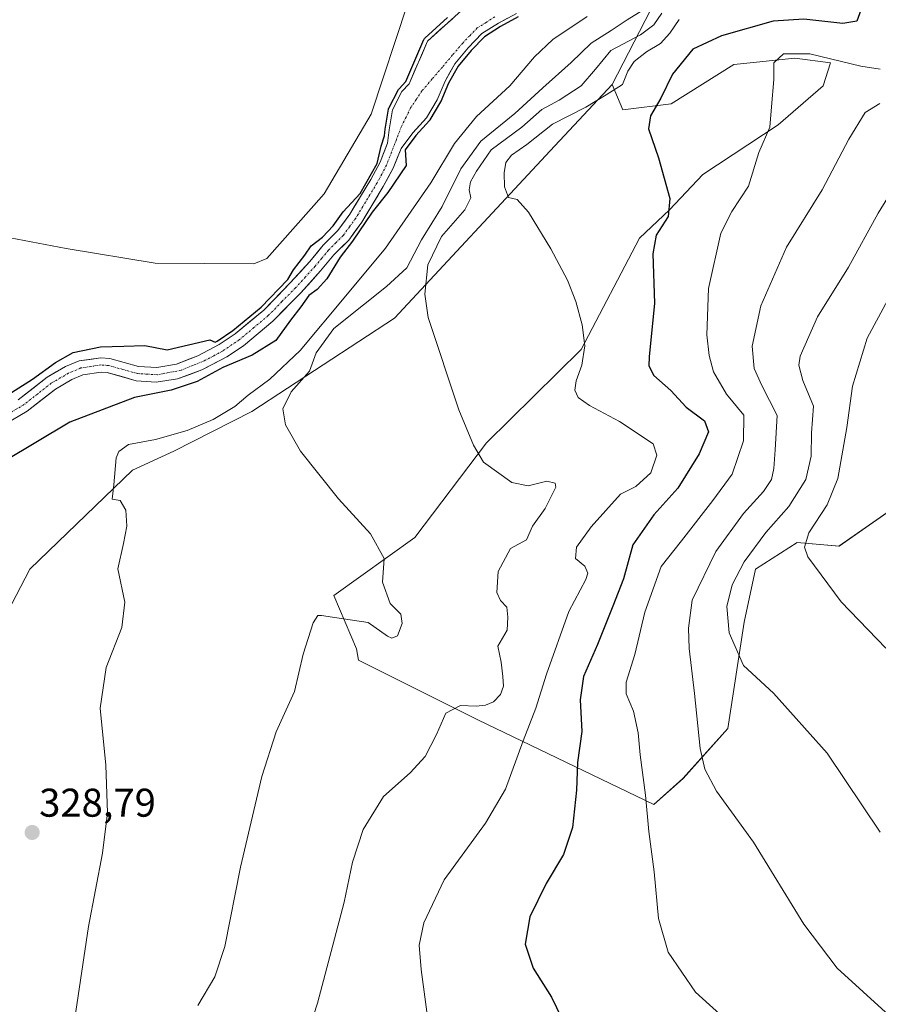
# Model space of a CAD drawing. Units: metres. Extents: x 611451 to 614918, y 4692309 to 4694678.
# Drawn here: x 612540 to 612755, y 4694206 to 4694452 of the extents above; entities that cross this region are included whole.
import ezdxf
from ezdxf.enums import TextEntityAlignment as Align

# ---------------------------------------------------------------- set-up
doc = ezdxf.new("R2010")
doc.units = ezdxf.units.M
doc.header["$MEASUREMENT"] = 0
doc.linetypes.add('TRAZO_Y_PUNTO', pattern=[1, 0.5, -0.25, 0, -0.25])
for name, color, linetype, lineweight in [('Arbolado forestal CxS', 92, 'Continuous', 0), ('Carátula', 7, 'Continuous', 5), ('Corriente natural Cxs', 5, 'Continuous', 13), ('Corriente natural eje', 5, 'TRAZO_Y_PUNTO', 0), ('Corriente natural superficial', 5, 'Continuous', 13), ('Cultivos herbáceos CxS', 92, 'Continuous', 0), ('Curva de nivel maestra', 36, 'Continuous', 30), ('Curva de nivel normal', 36, 'Continuous', 0), ('Matorral CxS', 135, 'Continuous', 0), ('Punto de cota en terreno', 7, 'Continuous', 0), ('Rótulo de punto de cota en terreno', 19, 'Continuous', 0), ('Suelo desnudo CxS', 43, 'Continuous', 0)]:
    doc.layers.add(name, color=color, linetype=linetype, lineweight=lineweight)
doc.styles.add('Arial', font='txt', dxfattribs={"height": 0.2})

# ---------------------------------------------------------------- blocks, each defined once
blk = doc.blocks.new('*U154')
at = {"layer": 'Matorral CxS', "color": 135, "linetype": 'Continuous', "lineweight": 0}
blk.add_polyline3d([(612762.0813, 4694332.5385, 376.1621), (612745.1509, 4694320.6849, 371.7733), (612734.7121, 4694321.6341, 370.1502), (612724.2731, 4694314.9885, 367.7886), (612721.4257, 4694301.6979, 366.4809), (612717.3923, 4694275.1751, 362.4383), (612706.1831, 4694262.7029, 358.9843), (612698.8653, 4694256.1985, 356.3078), (612654.9591, 4694277.3391, 342.3699), (612625.1471, 4694292.2091, 337.1175), (612624.6301, 4694295.0543, 336.7191), (612618.9373, 4694308.3453, 334.3569), (612639.1563, 4694322.9027, 336.0469), (612657.0587, 4694346.5101, 340.68), (612680.7181, 4694369.7973, 345.7726), (612695.3093, 4694397.6675, 349.6404), (612702.8265, 4694404.7463, 351.1383), (612711.1227, 4694413.5601, 352.403), (612729.9559, 4694425.9717, 356.4277), (612741.2153, 4694435.7053, 357.8259), (612743.0191, 4694441.4561, 356.3667), (612734.1071, 4694442.5655, 356.1026), (612720.5827, 4694441.1913, 354.1383), (612718.8921, 4694441.0195, 353.8889), (612703.1881, 4694431.2061, 351.3899), (612691.1469, 4694429.7171, 349.0148), (612688.4951, 4694436.0223, 345.9607), (612706.2975, 4694470.6515, 333.8992)], dxfattribs=at)
blk = doc.blocks.new('*U162')
at = {"layer": 'Curva de nivel normal', "color": 36, "linetype": 'Continuous', "lineweight": 0}
blk.add_polyline3d([(612755.41, 4694249.24, 365), (612742.16, 4694268.99, 365), (612728.78, 4694283.98, 365), (612721.3, 4694290.93, 365), (612717.68, 4694299.07, 365), (612717.16, 4694305.6, 365), (612718.46, 4694311.05, 365), (612721.43, 4694316.76, 365), (612726.87, 4694324.08, 365), (612732.65, 4694330.62, 365), (612736.9, 4694337.4, 365), (612738.16, 4694343.21, 365), (612738.29, 4694348.98, 365), (612738.74, 4694355.66, 365), (612736.09, 4694362.11, 365), (612735.13, 4694365.91, 365), (612735.42, 4694368.19, 365), (612739.8, 4694377.96, 365), (612747.55, 4694390.37, 365), (612754.91, 4694403.85, 365), (612759.12, 4694410.63, 365)], dxfattribs=at)
blk = doc.blocks.new('*U163')
at = {"layer": 'Curva de nivel normal', "color": 36, "linetype": 'Continuous', "lineweight": 0}
blk.add_polyline3d([(612682.21, 4694453, 330), (612673.64, 4694447.28, 330), (612669.06, 4694442.89, 330), (612662.94, 4694435.7, 330), (612654.64, 4694428.03, 330), (612649.1, 4694421.32, 330), (612643.23, 4694411.43, 330), (612631.88, 4694395.12, 330), (612621.96, 4694383.22, 330), (612610.55, 4694369.59, 330), (612602.96, 4694362.39, 330), (612597.55, 4694358.39, 330), (612594.21, 4694355.6, 330), (612588.86, 4694352.38, 330), (612582.35, 4694349.59, 330), (612574.41, 4694347.37, 330), (612567.65, 4694346.13, 330), (612565.23, 4694344.34, 330), (612564.63, 4694342.74, 330), (612564.04, 4694335.99, 330), (612563.62, 4694332.44, 330), (612565.61, 4694332.1, 330), (612566.97, 4694329.71, 330), (612567.22, 4694325.74, 330), (612566.46, 4694321.37, 330), (612565.02, 4694315.03, 330), (612566.79, 4694306.7, 330), (612565.99, 4694300.37, 330), (612562.11, 4694290.37, 330), (612560.56, 4694280.28, 330), (612561.98, 4694265.97, 330), (612562.41, 4694254.09, 330), (612561.17, 4694243.99, 330), (612557.65, 4694225.7, 330), (612553.71, 4694198.93, 330)], dxfattribs=at)
blk = doc.blocks.new('*U164')
at = {"layer": 'Curva de nivel normal', "color": 36, "linetype": 'Continuous', "lineweight": 0}
blk.add_polyline3d([(612755.46, 4694439.88, 355), (612750.59, 4694440.61, 355), (612737.85, 4694443.72, 355), (612731.28, 4694443.66, 355), (612728.91, 4694441.45, 355), (612728.84, 4694437.23, 355), (612728.32, 4694430.42, 355), (612727.85, 4694425.35, 355), (612725.16, 4694419.04, 355), (612722.56, 4694410.59, 355), (612718.36, 4694404.3, 355), (612715.67, 4694398.85, 355), (612712.59, 4694385.06, 355), (612712.14, 4694373.48, 355), (612712.71, 4694368.36, 355), (612713.83, 4694364.26, 355), (612717.06, 4694358.64, 355), (612721.34, 4694353.4, 355), (612721.31, 4694347.03, 355), (612718.47, 4694338.7, 355), (612713.63, 4694332.13, 355), (612705.83, 4694322.04, 355), (612700.77, 4694315.62, 355), (612696.68, 4694304.23, 355), (612694.16, 4694293.65, 355), (612691.97, 4694286.71, 355), (612691.95, 4694283.81, 355), (612693.81, 4694279.48, 355), (612694.99, 4694274.09, 355), (612695.5, 4694268.61, 355), (612696.8, 4694258.53, 355), (612697.62, 4694249.44, 355), (612698.98, 4694239.39, 355), (612700.05, 4694227.7, 355), (612702.48, 4694219.3, 355), (612709.34, 4694209.34, 355), (612725, 4694195.17, 355)], dxfattribs=at)
blk = doc.blocks.new('*U166')
at = {"layer": 'Curva de nivel normal', "color": 36, "linetype": 'Continuous', "lineweight": 0}
blk.add_polyline3d([(612757.32, 4694382.22, 370), (612752.18, 4694372.7, 370), (612748.52, 4694360.7, 370), (612747.14, 4694350.34, 370), (612744.89, 4694337.63, 370), (612742.18, 4694331.02, 370), (612737.63, 4694324.06, 370), (612736.51, 4694320.42, 370), (612737.35, 4694318.06, 370), (612745.73, 4694306.77, 370), (612756.82, 4694295.2, 370)], dxfattribs=at)
blk = doc.blocks.new('*U168')
at = {"layer": 'Curva de nivel normal', "color": 36, "linetype": 'Continuous', "lineweight": 0}
blk.add_polyline3d([(612642.8, 4694200.04, 345), (612640.8, 4694214.96, 345), (612640.25, 4694221.07, 345), (612641.41, 4694226.65, 345), (612646.52, 4694237.36, 345), (612656.87, 4694251.54, 345), (612661.84, 4694260.05, 345), (612666.28, 4694272.12, 345), (612669.42, 4694280.21, 345), (612672.11, 4694288.73, 345), (612677.65, 4694304.37, 345), (612681.93, 4694312.37, 345), (612682.42, 4694313.97, 345), (612681.68, 4694315.67, 345), (612679.3, 4694317.59, 345), (612679.61, 4694320.42, 345), (612683.24, 4694325.51, 345), (612690.59, 4694333.7, 345), (612694.41, 4694335.62, 345), (612698.18, 4694339.06, 345), (612699.65, 4694343.43, 345), (612698.7, 4694346.25, 345), (612690.33, 4694351.82, 345), (612682.82, 4694355.81, 345), (612680, 4694357.81, 345), (612679.2, 4694359.7, 345), (612679.46, 4694362.03, 345), (612680.92, 4694365.88, 345), (612681.69, 4694370.75, 345), (612681.03, 4694375.95, 345), (612679.38, 4694381.81, 345), (612677.32, 4694387.14, 345), (612673.16, 4694395, 345), (612667.56, 4694404.16, 345), (612664.8, 4694407.31, 345), (612662.63, 4694407.79, 345), (612661.6, 4694410.42, 345), (612661.48, 4694413.97, 345), (612661.96, 4694416.53, 345), (612663.38, 4694418.33, 345), (612667.21, 4694421.03, 345), (612673.55, 4694426.08, 345), (612681.88, 4694430.38, 345), (612687.03, 4694433.45, 345), (612691.04, 4694436.02, 345), (612692.38, 4694439.37, 345), (612694.02, 4694441.8, 345), (612697.03, 4694444.16, 345), (612700.55, 4694446.25, 345), (612702.88, 4694448.86, 345), (612705.21, 4694452.23, 345)], dxfattribs=at)
blk = doc.blocks.new('*U176')
at = {"layer": 'Curva de nivel maestra', "color": 36, "linetype": 'Continuous', "lineweight": 30}
blk.add_polyline3d([(612751.29, 4694456.39, 350), (612749.64, 4694451.82, 350), (612746.08, 4694451.26, 350), (612736.39, 4694452.36, 350), (612728.68, 4694451.81, 350), (612715.79, 4694448.19, 350), (612708.68, 4694444.84, 350), (612703.54, 4694438.59, 350), (612700.67, 4694432.61, 350), (612698.05, 4694428.16, 350), (612697.56, 4694424.92, 350), (612700.04, 4694417.74, 350), (612702.88, 4694407.54, 350), (612702.49, 4694403.03, 350), (612699.48, 4694398.37, 350), (612698.64, 4694393.7, 350), (612699.06, 4694381.37, 350), (612697.69, 4694368.03, 350), (612697.65, 4694365.71, 350), (612698.9, 4694363.37, 350), (612703.15, 4694359.63, 350), (612706.98, 4694355.42, 350), (612711.55, 4694351.98, 350), (612712.54, 4694349.26, 350), (612710.22, 4694343.78, 350), (612704.88, 4694335.2, 350), (612698.88, 4694328.52, 350), (612693.66, 4694321.08, 350), (612691.31, 4694312.51, 350), (612688.66, 4694305.75, 350), (612684.85, 4694296.18, 350), (612681.32, 4694288.14, 350), (612680.52, 4694282.34, 350), (612680.94, 4694274.43, 350), (612679.87, 4694266.69, 350), (612679.59, 4694259.74, 350), (612678.6, 4694250.47, 350), (612676.36, 4694243.72, 350), (612671.98, 4694236.45, 350), (612667.9, 4694228.12, 350), (612666.78, 4694221.33, 350), (612668.78, 4694215.27, 350), (612673.34, 4694208.03, 350), (612677.14, 4694200.14, 350)], dxfattribs=at)
blk = doc.blocks.new('5PATER')
at = {"layer": 'Carátula', "linetype": 'Continuous', "lineweight": 5}
h = blk.add_hatch(color=250, dxfattribs=at)
edge = h.paths.add_edge_path()
edge.add_ellipse((0, 0.01), major_axis=(-1.33, -1.34), ratio=0.999422, start_angle=0, end_angle=360)

msp = doc.modelspace()

# ---------------------------------------------------------------- linework, layer by layer
at = {"layer": 'Arbolado forestal CxS', "color": 92, "linetype": 'Continuous', "lineweight": 0}
for points in [[(612637.33, 4694456.06, 329.42), (612628.29, 4694428.58, 326.21), (612616.58, 4694408.67, 326.33), (612602.26, 4694392.53, 326.69), (612599.01, 4694391.25, 328.24), (612574.33, 4694391.39, 328.59), (612552.11, 4694395.05, 328.53), (612529.26, 4694399.38, 328.54), (612507.43, 4694403.52, 328.44), (612487.85, 4694402.19, 328.5), (612466.88, 4694387.01, 328.55), (612461.08, 4694375.41, 328.56), (612459.29, 4694354.87, 328.5), (612461.97, 4694336.12, 328.34), (612467.52, 4694325.93, 328.29), (612469.56, 4694315.59, 328.21), (612470.45, 4694303.98, 328.21), (612465.99, 4694303.09, 328.4), (612461.52, 4694274.55, 328.18), (612459.74, 4694224.07, 328.06), (612481.16, 4694219.16, 326.02), (612486.06, 4694212.91, 324.93), (612491.87, 4694210.28, 323.39)], [(612529.26, 4694399.38, 328.54), (612552.11, 4694395.05, 328.53), (612574.33, 4694391.39, 328.59), (612599.01, 4694391.25, 328.24), (612602.26, 4694392.53, 326.69), (612616.58, 4694408.67, 326.33), (612628.29, 4694428.58, 326.21), (612637.33, 4694456.06, 329.42)], [(612651.72, 4694455.25, 325.11), (612642.35, 4694446.84, 325.9), (612637.76, 4694436.19, 325.02), (612635.98, 4694434.29, 325.07), (612633.6, 4694429.68, 324.76), (612632.79, 4694424.72, 324.6), (612632.4, 4694421.35, 324.7), (612630.5, 4694416.64, 324.84), (612628.18, 4694412.32, 324.61), (612625.61, 4694408.05, 324.9), (612622.96, 4694403.64, 324.82), (612619.94, 4694399.52, 325.01), (612616.29, 4694395.86, 324.81), (612612.94, 4694391.8, 324.62), (612608.09, 4694386.5, 324.43), (612601.45, 4694379.69, 324.61), (612594.33, 4694373.74, 324.33), (612590.34, 4694371.05, 324.78), (612584.97, 4694368.22, 324.53), (612579.69, 4694366.19, 324.39), (612574.77, 4694365.33, 324.35), (612570.18, 4694365.61, 324.2), (612563.01, 4694367.61, 323.95), (612560.73, 4694367.78, 324.16), (612555.32, 4694366.96, 324.85), (612551.9, 4694365.55, 325.19), (612547.38, 4694362.91, 324.51), (612540.12, 4694357.27, 324.1)], [(612651.72, 4694455.25, 325.11), (612642.35, 4694446.84, 325.9), (612637.76, 4694436.19, 325.02), (612635.98, 4694434.29, 325.07), (612633.6, 4694429.68, 324.76), (612632.79, 4694424.72, 324.6), (612632.4, 4694421.35, 324.7), (612630.5, 4694416.64, 324.84), (612628.18, 4694412.32, 324.61), (612625.61, 4694408.05, 324.9), (612622.96, 4694403.64, 324.82), (612619.94, 4694399.52, 325.01), (612616.29, 4694395.86, 324.81), (612612.94, 4694391.8, 324.62), (612608.09, 4694386.5, 324.43), (612601.45, 4694379.69, 324.61), (612594.33, 4694373.74, 324.33), (612590.34, 4694371.05, 324.78), (612584.97, 4694368.22, 324.53), (612579.69, 4694366.19, 324.39), (612574.77, 4694365.33, 324.35), (612570.18, 4694365.61, 324.2), (612563.01, 4694367.61, 323.95), (612560.73, 4694367.78, 324.16), (612555.32, 4694366.96, 324.85), (612551.9, 4694365.55, 325.19), (612547.38, 4694362.91, 324.51), (612540.12, 4694357.27, 324.1)]]:
    msp.add_polyline3d(points, dxfattribs=at)
at = {"layer": 'Corriente natural Cxs', "color": 5, "linetype": 'Continuous', "lineweight": 13}
for points in [[(612662.33, 4694452.59, 325.34), (612660.09, 4694451.38, 325.45), (612655.94, 4694448.74, 324.64), (612652.52, 4694445.18, 325.21), (612650.86, 4694443.19, 325.22), (612649.19, 4694441.19, 325.46), (612647.97, 4694439.01, 325.5), (612646.74, 4694436.82, 325.28), (612645.75, 4694434.49, 325.09), (612644.75, 4694432.16, 325.44), (612643.44, 4694429.94, 325.78), (612642.12, 4694427.71, 325.7), (612640.42, 4694425.83, 325.5), (612638.71, 4694423.95, 325.2), (612635.77, 4694420.06, 324.63), (612634.77, 4694417.59, 324.64), (612633.76, 4694415.11, 324.59), (612632.54, 4694412.83, 324.48), (612631.31, 4694410.54, 324.44), (612630.01, 4694408.37, 324.59), (612628.7, 4694406.2, 324.76), (612627.33, 4694403.92, 324.5), (612625.96, 4694401.64, 324.59), (612624.33, 4694399.41, 324.76), (612622.69, 4694397.17, 324.84), (612620.83, 4694395.31, 324.88), (612618.96, 4694393.44, 324.87), (612617.31, 4694391.44, 324.6), (612615.66, 4694389.44, 324.27), (612613.18, 4694386.73, 324.55), (612610.7, 4694384.02, 324.7), (612607.23, 4694380.47, 324.47), (612603.75, 4694376.92, 324.53), (612600.06, 4694373.84, 324.28), (612596.36, 4694370.75, 324.26), (612592.21, 4694367.97, 324.72), (612589.11, 4694366.35, 324.71), (612586.01, 4694364.73, 324.07), (612582.97, 4694363.62, 323.94), (612579.92, 4694362.5, 324.39), (612577.25, 4694362.09, 324.44), (612574.57, 4694361.68, 324.61), (612572.08, 4694361.86, 324.73), (612569.58, 4694362.04, 324.42), (612565.98, 4694363.05, 323.91), (612562.38, 4694364.05, 324.03), (612560.87, 4694364.16, 324.13), (612556.29, 4694363.47, 324.1), (612553.5, 4694362.32, 324.71), (612549.41, 4694359.93, 324.64), (612545.88, 4694357.18, 324.36), (612542.35, 4694354.42, 324.08), (612538.05, 4694351.89, 324.16)], [(612540.12, 4694357.27, 325.94), (612543.75, 4694360.09, 326.12), (612547.38, 4694362.91, 326.54), (612549.64, 4694364.23, 326.48), (612551.9, 4694365.55, 326.43), (612555.32, 4694366.96, 326.15), (612558.03, 4694367.37, 326.04), (612560.73, 4694367.78, 326.26), (612563.01, 4694367.61, 325.81), (612566.6, 4694366.61, 324.74), (612570.18, 4694365.61, 324.23), (612574.77, 4694365.33, 324.09), (612579.69, 4694366.19, 323.92), (612582.33, 4694367.21, 323.92), (612584.97, 4694368.22, 323.98), (612587.66, 4694369.64, 324.31), (612590.34, 4694371.05, 324.83), (612594.33, 4694373.74, 324.67), (612597.89, 4694376.72, 325.07), (612601.45, 4694379.69, 325.26), (612604.77, 4694383.1, 325.23), (612608.09, 4694386.5, 324.88), (612610.52, 4694389.15, 324.74), (612612.94, 4694391.8, 324.73), (612614.62, 4694393.83, 324.79), (612616.29, 4694395.86, 324.85), (612618.12, 4694397.69, 324.85), (612619.94, 4694399.52, 324.66), (612621.45, 4694401.58, 324.46), (612622.96, 4694403.64, 324.5), (612624.29, 4694405.85, 325), (612625.61, 4694408.05, 325.05), (612628.18, 4694412.32, 325.06), (612630.5, 4694416.64, 324.76), (612631.45, 4694419, 324.5), (612632.4, 4694421.35, 324.56), (612632.79, 4694424.72, 324.81), (612633.2, 4694427.2, 325.19), (612633.6, 4694429.68, 325.43), (612634.79, 4694431.99, 325.22), (612635.98, 4694434.29, 325.13), (612637.76, 4694436.19, 325.62), (612639.29, 4694439.74, 326.52), (612640.82, 4694443.29, 326.79), (612642.35, 4694446.84, 327), (612645.47, 4694449.65, 325.6), (612648.59, 4694452.45, 324.72)]]:
    msp.add_polyline3d(points, dxfattribs=at)
at = {"layer": 'Corriente natural eje', "color": 5, "linetype": 'TRAZO_Y_PUNTO', "lineweight": 0}
msp.add_polyline3d([(612659.17, 4694452.93, 325.19), (612656.99, 4694451.54, 325.15), (612654.8, 4694450.14, 324.73), (612652.99, 4694448.26, 324.6), (612651.18, 4694446.38, 324.8), (612648.63, 4694443.39, 325.29), (612646.08, 4694440.39, 325.39), (612643.53, 4694437.4, 325.44), (612640.98, 4694434.4, 325.11), (612639.56, 4694432.31, 324.9), (612638.14, 4694430.21, 324.86), (612636.99, 4694427.86, 324.77), (612635.83, 4694425.5, 324.67), (612634.6, 4694422.29, 324.57), (612633.36, 4694419.08, 324.55), (612632.13, 4694415.87, 324.43), (612630.94, 4694413.65, 324.45), (612629.75, 4694411.43, 324.69), (612627.99, 4694408.5, 324.66), (612626.22, 4694405.57, 324.49), (612624.46, 4694402.64, 324.44), (612622.89, 4694400.49, 324.53), (612621.32, 4694398.34, 324.38), (612619.48, 4694396.5, 324.77), (612617.63, 4694394.65, 324.74), (612615.97, 4694392.64, 324.51), (612614.3, 4694390.62, 324.48), (612611.85, 4694387.94, 324.47), (612609.4, 4694385.26, 324.73), (612606, 4694381.79, 324.62), (612602.6, 4694378.31, 324.68), (612599.01, 4694375.31, 324.59), (612595.41, 4694372.3, 324.33), (612591.28, 4694369.51, 324.68), (612588.95, 4694368.26, 324.31), (612586.61, 4694367, 324.06), (612583.72, 4694365.83, 323.96), (612580.83, 4694364.66, 323.9), (612577.86, 4694364.09, 324.07), (612574.88, 4694363.52, 324.21), (612572.38, 4694363.68, 324.25), (612569.88, 4694363.83, 324.18), (612566.29, 4694364.83, 324.28), (612562.69, 4694365.83, 324.96), (612560.8, 4694365.98, 325.2), (612558.3, 4694365.6, 325.06), (612555.8, 4694365.21, 325.13), (612552.7, 4694363.93, 325.46), (612548.39, 4694361.42, 325.55), (612545.01, 4694358.77, 325.06), (612541.62, 4694356.12, 324.98), (612538.12, 4694354, 324.61)], dxfattribs=at)
at = {"layer": 'Corriente natural superficial', "color": 5, "linetype": 'Continuous', "lineweight": 13}
for points in [[(612662.33, 4694452.59, 325.34), (612660.09, 4694451.38, 325.45), (612655.94, 4694448.74, 324.64), (612652.52, 4694445.18, 325.21), (612650.86, 4694443.19, 325.22), (612649.19, 4694441.19, 325.46), (612647.97, 4694439.01, 325.5), (612646.74, 4694436.82, 325.28), (612645.75, 4694434.49, 325.09), (612644.75, 4694432.16, 325.44), (612643.44, 4694429.94, 325.78), (612642.12, 4694427.71, 325.7), (612640.42, 4694425.83, 325.5), (612638.71, 4694423.95, 325.2), (612635.77, 4694420.06, 324.63), (612634.77, 4694417.59, 324.64), (612633.76, 4694415.11, 324.59), (612632.54, 4694412.83, 324.48), (612631.31, 4694410.54, 324.44), (612630.01, 4694408.37, 324.59), (612628.7, 4694406.2, 324.76), (612627.33, 4694403.92, 324.5), (612625.96, 4694401.64, 324.59), (612624.33, 4694399.41, 324.76), (612622.69, 4694397.17, 324.84), (612620.83, 4694395.31, 324.88), (612618.96, 4694393.44, 324.87), (612617.31, 4694391.44, 324.6), (612615.66, 4694389.44, 324.27), (612613.18, 4694386.73, 324.55), (612610.7, 4694384.02, 324.7), (612607.23, 4694380.47, 324.47), (612603.75, 4694376.92, 324.53), (612600.06, 4694373.84, 324.28), (612596.36, 4694370.75, 324.26), (612592.21, 4694367.97, 324.72), (612589.11, 4694366.35, 324.71), (612586.01, 4694364.73, 324.07), (612582.97, 4694363.62, 323.94), (612579.92, 4694362.5, 324.39), (612577.25, 4694362.09, 324.44), (612574.57, 4694361.68, 324.61), (612572.08, 4694361.86, 324.73), (612569.58, 4694362.04, 324.42), (612565.98, 4694363.05, 323.91), (612562.38, 4694364.05, 324.03), (612560.87, 4694364.16, 324.13), (612556.29, 4694363.47, 324.1), (612553.5, 4694362.32, 324.71), (612549.41, 4694359.93, 324.64), (612545.88, 4694357.18, 324.36), (612542.35, 4694354.42, 324.08), (612538.05, 4694351.89, 324.16)], [(612540.12, 4694357.27, 325.94), (612543.75, 4694360.09, 326.12), (612547.38, 4694362.91, 326.54), (612549.64, 4694364.23, 326.48), (612551.9, 4694365.55, 326.43), (612555.32, 4694366.96, 326.15), (612558.03, 4694367.37, 326.04), (612560.73, 4694367.78, 326.26), (612563.01, 4694367.61, 325.81), (612566.6, 4694366.61, 324.74), (612570.18, 4694365.61, 324.23), (612574.77, 4694365.33, 324.09), (612579.69, 4694366.19, 323.92), (612582.33, 4694367.21, 323.92), (612584.97, 4694368.22, 323.98), (612587.66, 4694369.64, 324.31), (612590.34, 4694371.05, 324.83), (612594.33, 4694373.74, 324.67), (612597.89, 4694376.72, 325.07), (612601.45, 4694379.69, 325.26), (612604.77, 4694383.1, 325.23), (612608.09, 4694386.5, 324.88), (612610.52, 4694389.15, 324.74), (612612.94, 4694391.8, 324.73), (612614.62, 4694393.83, 324.79), (612616.29, 4694395.86, 324.85), (612618.12, 4694397.69, 324.85), (612619.94, 4694399.52, 324.66), (612621.45, 4694401.58, 324.46), (612622.96, 4694403.64, 324.5), (612624.29, 4694405.85, 325), (612625.61, 4694408.05, 325.05), (612628.18, 4694412.32, 325.06), (612630.5, 4694416.64, 324.76), (612631.45, 4694419, 324.5), (612632.4, 4694421.35, 324.56), (612632.79, 4694424.72, 324.81), (612633.2, 4694427.2, 325.19), (612633.6, 4694429.68, 325.43), (612634.79, 4694431.99, 325.22), (612635.98, 4694434.29, 325.13), (612637.76, 4694436.19, 325.62), (612639.29, 4694439.74, 326.52), (612640.82, 4694443.29, 326.79), (612642.35, 4694446.84, 327), (612645.47, 4694449.65, 325.6), (612648.59, 4694452.45, 324.72)]]:
    msp.add_polyline3d(points, dxfattribs=at)
at = {"layer": 'Cultivos herbáceos CxS', "color": 92, "linetype": 'Continuous', "lineweight": 0}
for points in [[(612637.33, 4694456.06, 329.42), (612628.29, 4694428.58, 326.21), (612616.58, 4694408.67, 326.33), (612602.26, 4694392.53, 326.69), (612599.01, 4694391.25, 328.24), (612574.33, 4694391.39, 328.59), (612552.11, 4694395.05, 328.53), (612529.26, 4694399.38, 328.54), (612507.43, 4694403.52, 328.44), (612487.85, 4694402.19, 328.5), (612466.88, 4694387.01, 328.55), (612461.08, 4694375.41, 328.56), (612459.29, 4694354.87, 328.5), (612461.97, 4694336.12, 328.34), (612467.52, 4694325.93, 328.29), (612469.56, 4694315.59, 328.21), (612470.45, 4694303.98, 328.21), (612465.99, 4694303.09, 328.4), (612461.52, 4694274.55, 328.18), (612459.74, 4694224.07, 328.06), (612481.16, 4694219.16, 326.02), (612486.06, 4694212.91, 324.93), (612491.87, 4694210.28, 323.39), (612495.32, 4694204.13, 323.76)], [(612637.33, 4694456.06, 329.42), (612628.29, 4694428.58, 326.21), (612616.58, 4694408.67, 326.33), (612602.26, 4694392.53, 326.69), (612599.01, 4694391.25, 328.24), (612574.33, 4694391.39, 328.59), (612552.11, 4694395.05, 328.53), (612529.26, 4694399.38, 328.54), (612507.43, 4694403.52, 328.44), (612487.85, 4694402.19, 328.5), (612466.88, 4694387.01, 328.55), (612461.08, 4694375.41, 328.56), (612459.29, 4694354.87, 328.5), (612461.97, 4694336.12, 328.34), (612467.52, 4694325.93, 328.29), (612469.56, 4694315.59, 328.21), (612470.45, 4694303.98, 328.21), (612465.99, 4694303.09, 328.4), (612461.52, 4694274.55, 328.18), (612459.74, 4694224.07, 328.06), (612481.16, 4694219.16, 326.02), (612486.06, 4694212.91, 324.93), (612491.87, 4694210.28, 323.39)], [(612531.63, 4694293.16, 328.88), (612543.02, 4694314.99, 329.16), (612568.64, 4694339.67, 330.56), (612578.98, 4694344.46, 331.64), (612598.49, 4694354.34, 333.94), (612634.12, 4694377.65, 339.25), (612673.03, 4694419.42, 346.85), (612688.5, 4694436.02, 345.96), (612691.15, 4694429.72, 349.01), (612703.19, 4694431.21, 351.39), (612718.89, 4694441.02, 353.89), (612720.58, 4694441.19, 354.14), (612734.11, 4694442.57, 356.1), (612743.02, 4694441.46, 356.37), (612741.22, 4694435.71, 357.83), (612729.96, 4694425.97, 356.43), (612711.12, 4694413.56, 352.4), (612702.83, 4694404.75, 351.14), (612695.31, 4694397.67, 349.64), (612680.72, 4694369.8, 345.77), (612657.06, 4694346.51, 340.68), (612639.16, 4694322.9, 336.05), (612618.94, 4694308.35, 334.36), (612624.63, 4694295.05, 336.72), (612625.15, 4694292.21, 337.12), (612654.96, 4694277.34, 342.37), (612698.87, 4694256.2, 356.31), (612706.18, 4694262.7, 358.98), (612717.39, 4694275.18, 362.44), (612721.43, 4694301.7, 366.48), (612724.27, 4694314.99, 367.79), (612734.71, 4694321.63, 370.15), (612745.15, 4694320.68, 371.77), (612762.08, 4694332.54, 376.16)], [(612688.5, 4694436.02, 345.96), (612691.15, 4694429.72, 349.01), (612703.19, 4694431.21, 351.39), (612718.89, 4694441.02, 353.89), (612720.58, 4694441.19, 354.14), (612734.11, 4694442.57, 356.1), (612743.02, 4694441.46, 356.37), (612741.22, 4694435.71, 357.83), (612729.96, 4694425.97, 356.43), (612711.12, 4694413.56, 352.4), (612702.83, 4694404.75, 351.14), (612695.31, 4694397.67, 349.64), (612680.72, 4694369.8, 345.77), (612657.06, 4694346.51, 340.68), (612639.16, 4694322.9, 336.05), (612618.94, 4694308.35, 334.36), (612624.63, 4694295.05, 336.72), (612625.15, 4694292.21, 337.12), (612654.96, 4694277.34, 342.37), (612698.87, 4694256.2, 356.31), (612706.18, 4694262.7, 358.98), (612717.39, 4694275.18, 362.44), (612721.43, 4694301.7, 366.48), (612724.27, 4694314.99, 367.79), (612734.71, 4694321.63, 370.15), (612745.15, 4694320.68, 371.77), (612762.08, 4694332.54, 376.16)], [(612688.5, 4694436.02, 345.96), (612673.03, 4694419.42, 346.85), (612634.12, 4694377.65, 339.25), (612598.49, 4694354.34, 333.94), (612578.98, 4694344.46, 331.64), (612568.64, 4694339.67, 330.56), (612543.02, 4694314.99, 329.16), (612531.63, 4694293.16, 328.88), (612526.88, 4694270.37, 328.49), (612518.34, 4694260.88, 328.5), (612512.11, 4694247.32, 328.42), (612522.14, 4694223.85, 328.35), (612534.44, 4694205.79, 328.44)]]:
    msp.add_polyline3d(points, dxfattribs=at)
at = {"layer": 'Curva de nivel maestra', "color": 36, "linetype": 'Continuous', "lineweight": 30}
for points in [[(612665.03, 4694452.9, 0), (612660.6, 4694450.52, 0), (612656.58, 4694447.96, 0), (612653.27, 4694444.51, 0), (612650.02, 4694440.62, 0), (612647.64, 4694436.38, 0), (612645.67, 4694431.77, 0), (612645.65, 4694431.73, 0), (612645.61, 4694431.65, 0), (612642.98, 4694427.2, 0), (612642.92, 4694427.12, 0), (612642.86, 4694427.04, 0), (612639.48, 4694423.31, 0), (612636.78, 4694419.73, 325), (612636.99, 4694415.81, 325), (612632.49, 4694409.06, 325), (612628.56, 4694404.14, 325), (612623.6, 4694396.92, 325), (612620.55, 4694392.86, 325), (612617.21, 4694387.48, 325), (612614.84, 4694384.82, 325), (612612.71, 4694383.31, 325), (612610.74, 4694380.51, 325), (612608.15, 4694377.14, 325), (612604.45, 4694372.08, 325), (612598.55, 4694368.42, 325), (612591.21, 4694365.32, 325), (612584.84, 4694361.82, 325), (612578.37, 4694359.67, 325), (612569.17, 4694357.81, 325), (612553.04, 4694351.66, 325), (612536.43, 4694341.81, 325)], [(612535.91, 4694357.5, 0), (612543.68, 4694362.42, 0), (612549.4, 4694366.55, 0), (612553.84, 4694369.09, 0), (612560.67, 4694370.52, 0), (612566.54, 4694370.68, 0), (612571.78, 4694370.84, 0), (612577.34, 4694369.73, 0), (612587.96, 4694372.24, 325), (612589.31, 4694371.64, 325), (612589.83, 4694371.91, 0), (612593.73, 4694374.54, 0), (612600.77, 4694380.42, 0), (612607.36, 4694387.19, 0), (612607.51, 4694387.35, 325), (612608.87, 4694389.7, 325), (612611.68, 4694393.37, 325), (612613.32, 4694395.71, 325), (612616.15, 4694397.85, 325), (612618.78, 4694400.7, 325), (612621.29, 4694404.2, 325), (612625.5, 4694408.78, 325), (612629.8, 4694416.31, 325), (612630.77, 4694420.64, 325), (612631.6, 4694423.17, 325), (612631.8, 4694424.84, 0), (612631.8, 4694424.88, 0), (612632.61, 4694429.84, 0), (612632.65, 4694429.99, 0), (612632.71, 4694430.14, 0), (612635.09, 4694434.75, 0), (612635.16, 4694434.87, 0), (612635.25, 4694434.97, 0), (612636.91, 4694436.74, 0), (612641.43, 4694447.24, 0), (612641.5, 4694447.36, 0), (612641.58, 4694447.48, 0), (612641.68, 4694447.58, 0), (612647.39, 4694452.72, 325)]]:
    msp.add_polyline3d(points, dxfattribs=at)
at = {"layer": 'Curva de nivel normal', "color": 36, "linetype": 'Continuous', "lineweight": 0}
for points in [[(612585.01, 4694205.99, 335), (612589.21, 4694213.1, 335), (612591.76, 4694220.7, 335), (612595.64, 4694240.49, 335), (612600.94, 4694263.19, 335), (612604.56, 4694274.34, 335), (612609.1, 4694284.41, 335), (612611.28, 4694293.76, 335), (612613.77, 4694301.59, 335), (612614.97, 4694303.36, 335), (612615.91, 4694303.4, 335), (612621.38, 4694302.54, 335), (612627.51, 4694301.6, 335), (612632.36, 4694298.26, 335), (612633.42, 4694297.76, 335), (612634.84, 4694298.31, 335), (612636.04, 4694301.37, 335), (612635.66, 4694303.7, 335), (612633, 4694306.37, 335), (612631.09, 4694311.7, 335), (612631.56, 4694317.66, 335), (612628.12, 4694323.82, 335), (612620.11, 4694332.56, 335), (612610.62, 4694344.44, 335), (612606.89, 4694351.04, 335), (612606.23, 4694354.98, 335), (612608.33, 4694359.28, 335), (612612.88, 4694364.44, 335), (612614.58, 4694369.01, 335), (612618.99, 4694375.1, 335), (612626.37, 4694380.95, 335), (612632.11, 4694385.6, 335), (612637.22, 4694390.26, 335), (612640.85, 4694397.19, 335), (612646.04, 4694405.53, 335), (612650.71, 4694414.92, 335), (612655.66, 4694421.9, 335), (612664.16, 4694428.74, 335), (612671.21, 4694435.18, 335), (612678.21, 4694441.52, 335), (612683.21, 4694446.38, 335), (612688.26, 4694449.52, 335), (612692.24, 4694452.2, 335), (612699.62, 4694456.72, 335)], [(612700.88, 4694453.82, 340), (612698.88, 4694450.89, 340), (612695.55, 4694448.41, 340), (612688.13, 4694444.49, 340), (612684.29, 4694439.85, 340), (612680.77, 4694435.7, 340), (612675.29, 4694432.13, 340), (612670.88, 4694429.78, 340), (612665.92, 4694425.4, 340), (612658.29, 4694419.68, 340), (612654.6, 4694414.36, 340), (612653.06, 4694411.67, 340), (612652.8, 4694409.69, 340), (612653.19, 4694407.7, 340), (612651.65, 4694404.7, 340), (612645.84, 4694398.03, 340), (612642.45, 4694390.94, 340), (612641.67, 4694383.64, 340), (612642.55, 4694377.79, 340), (612650.15, 4694354.77, 340), (612653.81, 4694345.92, 340), (612656.38, 4694341.72, 340), (612663.41, 4694336.62, 340), (612667.48, 4694335.8, 340), (612672.2, 4694336.98, 340), (612674.25, 4694336.46, 340), (612674.44, 4694335.46, 340), (612671.73, 4694330.15, 340), (612668.6, 4694325.7, 340), (612667.06, 4694322.29, 340), (612663.12, 4694320.13, 340), (612659.98, 4694314.38, 340), (612659.64, 4694309.13, 340), (612660.57, 4694307.1, 340), (612662.17, 4694305.5, 340), (612662.45, 4694302.98, 340), (612662.24, 4694299.72, 340), (612659.96, 4694295.73, 340), (612660.78, 4694291.72, 340), (612661.14, 4694288.12, 340), (612661.35, 4694285.72, 340), (612660.62, 4694283.69, 340), (612658.87, 4694281.86, 340), (612656.88, 4694281, 340), (612654.48, 4694280.78, 340), (612650.58, 4694280.94, 340), (612646.93, 4694278.97, 340), (612644.59, 4694273.7, 340), (612641.78, 4694268.17, 340), (612638.02, 4694264.08, 340), (612631.37, 4694258.14, 340), (612626.28, 4694249.97, 340), (612623.63, 4694241.81, 340), (612621.56, 4694231.81, 340), (612618.71, 4694221.03, 340), (612614.92, 4694206.56, 340), (612609.14, 4694188.82, 340)], [(612755.37, 4694431.31, 360), (612751.72, 4694429, 360), (612747.61, 4694422.37, 360), (612740.94, 4694409.7, 360), (612732.02, 4694395.37, 360), (612725.63, 4694380.73, 360), (612723.49, 4694370.66, 360), (612723.95, 4694365.08, 360), (612725.88, 4694360.87, 360), (612729.69, 4694353.37, 360), (612729.17, 4694344.73, 360), (612728.9, 4694340.08, 360), (612728.33, 4694337.33, 360), (612726.28, 4694334.32, 360), (612721.33, 4694328.87, 360), (612714.38, 4694319.37, 360), (612708.47, 4694307.24, 360), (612707.54, 4694300.26, 360), (612707.73, 4694295.15, 360), (612709.05, 4694283.88, 360), (612710.47, 4694270.19, 360), (612711.67, 4694265, 360), (612714.56, 4694259.5, 360), (612723.8, 4694246.76, 360), (612736.36, 4694226.3, 360), (612744.68, 4694215.29, 360), (612757.68, 4694203.52, 360)]]:
    msp.add_polyline3d(points, dxfattribs=at)
at = {"layer": 'Matorral CxS', "color": 135, "linetype": 'Continuous', "lineweight": 0}
for points in [[(612733.7, 4694545.88, 328.12), (612730.6, 4694531.64, 329.75), (612723.06, 4694492.55, 332.4), (612706.3, 4694470.65, 333.9), (612688.5, 4694436.02, 345.96)], [(612733.7, 4694545.88, 328.12), (612730.6, 4694531.64, 329.75), (612723.06, 4694492.55, 332.4), (612706.3, 4694470.65, 333.9), (612688.5, 4694436.02, 345.96)], [(612706.3, 4694470.65, 333.9), (612688.5, 4694436.02, 345.96), (612673.03, 4694419.42, 346.85), (612634.12, 4694377.65, 339.25), (612598.49, 4694354.34, 333.94), (612578.98, 4694344.46, 331.64), (612568.64, 4694339.67, 330.56), (612543.02, 4694314.99, 329.16), (612531.63, 4694293.16, 328.88), (612526.88, 4694270.37, 328.49), (612518.34, 4694260.88, 328.5), (612512.11, 4694247.32, 328.42), (612522.14, 4694223.85, 328.35), (612534.44, 4694205.79, 328.44)], [(612529.45, 4694346.82, 324.55), (612542.35, 4694354.42, 323.76), (612549.41, 4694359.93, 323.99), (612553.5, 4694362.32, 324.02), (612556.29, 4694363.47, 324.3), (612560.87, 4694364.16, 324.07), (612562.38, 4694364.05, 323.97), (612569.58, 4694362.04, 324.51), (612574.57, 4694361.68, 325.2), (612579.92, 4694362.5, 325.82), (612586.01, 4694364.73, 326.32), (612592.21, 4694367.97, 326.08), (612596.36, 4694370.75, 325.28), (612603.75, 4694376.92, 325.24), (612610.7, 4694384.02, 325.59), (612615.66, 4694389.44, 326.1), (612618.96, 4694393.44, 326.3), (612622.69, 4694397.17, 326.58), (612625.96, 4694401.64, 326.37), (612628.7, 4694406.2, 326.13), (612631.31, 4694410.54, 325.97), (612633.76, 4694415.11, 325.77), (612635.77, 4694420.06, 325.73), (612638.71, 4694423.95, 326.3), (612642.12, 4694427.71, 327.01), (612644.75, 4694432.16, 327.23), (612646.74, 4694436.82, 326.38), (612649.19, 4694441.19, 326.54), (612652.52, 4694445.18, 327.01), (612655.94, 4694448.74, 326.86), (612660.09, 4694451.38, 326.99), (612664.57, 4694453.79, 327.05)], [(612664.57, 4694453.79, 327.05), (612660.09, 4694451.38, 326.99), (612655.94, 4694448.74, 326.86), (612652.52, 4694445.18, 327.01), (612649.19, 4694441.19, 326.54), (612646.74, 4694436.82, 326.38), (612644.75, 4694432.16, 327.23), (612642.12, 4694427.71, 327.01), (612638.71, 4694423.95, 326.3), (612635.77, 4694420.06, 325.73), (612633.76, 4694415.11, 325.77), (612631.31, 4694410.54, 325.97), (612628.7, 4694406.2, 326.13), (612625.96, 4694401.64, 326.37), (612622.69, 4694397.17, 326.58), (612618.96, 4694393.44, 326.3), (612615.66, 4694389.44, 326.1), (612610.7, 4694384.02, 325.59), (612603.75, 4694376.92, 325.24), (612596.36, 4694370.75, 325.28), (612592.21, 4694367.97, 326.08), (612586.01, 4694364.73, 326.32), (612579.92, 4694362.5, 325.82), (612574.57, 4694361.68, 325.2), (612569.58, 4694362.04, 324.51), (612562.38, 4694364.05, 323.97), (612560.87, 4694364.16, 324.07), (612556.29, 4694363.47, 324.3), (612553.5, 4694362.32, 324.02), (612549.41, 4694359.93, 323.99), (612542.35, 4694354.42, 323.76), (612529.45, 4694346.82, 324.55)], [(612688.5, 4694436.02, 345.96), (612691.15, 4694429.72, 349.01), (612703.19, 4694431.21, 351.39), (612718.89, 4694441.02, 353.89), (612720.58, 4694441.19, 354.14), (612734.11, 4694442.57, 356.1), (612743.02, 4694441.46, 356.37), (612741.22, 4694435.71, 357.83), (612729.96, 4694425.97, 356.43), (612711.12, 4694413.56, 352.4), (612702.83, 4694404.75, 351.14), (612695.31, 4694397.67, 349.64), (612680.72, 4694369.8, 345.77), (612657.06, 4694346.51, 340.68), (612639.16, 4694322.9, 336.05), (612618.94, 4694308.35, 334.36), (612624.63, 4694295.05, 336.72), (612625.15, 4694292.21, 337.12), (612654.96, 4694277.34, 342.37), (612698.87, 4694256.2, 356.31), (612706.18, 4694262.7, 358.98), (612717.39, 4694275.18, 362.44), (612721.43, 4694301.7, 366.48), (612724.27, 4694314.99, 367.79), (612734.71, 4694321.63, 370.15), (612745.15, 4694320.68, 371.77), (612762.08, 4694332.54, 376.16)], [(612688.5, 4694436.02, 345.96), (612673.03, 4694419.42, 346.85), (612634.12, 4694377.65, 339.25), (612598.49, 4694354.34, 333.94), (612578.98, 4694344.46, 331.64), (612568.64, 4694339.67, 330.56), (612543.02, 4694314.99, 329.16), (612531.63, 4694293.16, 328.88), (612526.88, 4694270.37, 328.49), (612518.34, 4694260.88, 328.5), (612512.11, 4694247.32, 328.42), (612522.14, 4694223.85, 328.35), (612534.44, 4694205.79, 328.44)]]:
    msp.add_polyline3d(points, dxfattribs=at)
at = {"layer": 'Suelo desnudo CxS', "color": 43, "linetype": 'Continuous', "lineweight": 0}
for points in [[(612664.57, 4694453.79, 327.05), (612660.09, 4694451.38, 326.99), (612655.94, 4694448.74, 326.86), (612652.52, 4694445.18, 327.01), (612649.19, 4694441.19, 326.54), (612646.74, 4694436.82, 326.38), (612644.75, 4694432.16, 327.23), (612642.12, 4694427.71, 327.01), (612638.71, 4694423.95, 326.3), (612635.77, 4694420.06, 325.73), (612633.76, 4694415.11, 325.77), (612631.31, 4694410.54, 325.97), (612628.7, 4694406.2, 326.13), (612625.96, 4694401.64, 326.37), (612622.69, 4694397.17, 326.58), (612618.96, 4694393.44, 326.3), (612615.66, 4694389.44, 326.1), (612610.7, 4694384.02, 325.59), (612603.75, 4694376.92, 325.24), (612596.36, 4694370.75, 325.28), (612592.21, 4694367.97, 326.08), (612586.01, 4694364.73, 326.32), (612579.92, 4694362.5, 325.82), (612574.57, 4694361.68, 325.2), (612569.58, 4694362.04, 324.51), (612562.38, 4694364.05, 323.97), (612560.87, 4694364.16, 324.07), (612556.29, 4694363.47, 324.3), (612553.5, 4694362.32, 324.02), (612549.41, 4694359.93, 323.99), (612542.35, 4694354.42, 323.76), (612529.45, 4694346.82, 324.55)], [(612664.57, 4694453.79, 327.05), (612660.09, 4694451.38, 326.99), (612655.94, 4694448.74, 326.86), (612652.52, 4694445.18, 327.01), (612649.19, 4694441.19, 326.54), (612646.74, 4694436.82, 326.38), (612644.75, 4694432.16, 327.23), (612642.12, 4694427.71, 327.01), (612638.71, 4694423.95, 326.3), (612635.77, 4694420.06, 325.73), (612633.76, 4694415.11, 325.77), (612631.31, 4694410.54, 325.97), (612628.7, 4694406.2, 326.13), (612625.96, 4694401.64, 326.37), (612622.69, 4694397.17, 326.58), (612618.96, 4694393.44, 326.3), (612615.66, 4694389.44, 326.1), (612610.7, 4694384.02, 325.59), (612603.75, 4694376.92, 325.24), (612596.36, 4694370.75, 325.28), (612592.21, 4694367.97, 326.08), (612586.01, 4694364.73, 326.32), (612579.92, 4694362.5, 325.82), (612574.57, 4694361.68, 325.2), (612569.58, 4694362.04, 324.51), (612562.38, 4694364.05, 323.97), (612560.87, 4694364.16, 324.07), (612556.29, 4694363.47, 324.3), (612553.5, 4694362.32, 324.02), (612549.41, 4694359.93, 323.99), (612542.35, 4694354.42, 323.76), (612529.45, 4694346.82, 324.55)], [(612540.12, 4694357.27, 324.1), (612547.38, 4694362.91, 324.51), (612551.9, 4694365.55, 325.19), (612555.32, 4694366.96, 324.85), (612560.73, 4694367.78, 324.16), (612563.01, 4694367.61, 323.95), (612570.18, 4694365.61, 324.2), (612574.77, 4694365.33, 324.35), (612579.69, 4694366.19, 324.39), (612584.97, 4694368.22, 324.53), (612590.34, 4694371.05, 324.78), (612594.33, 4694373.74, 324.33), (612601.45, 4694379.69, 324.61), (612608.09, 4694386.5, 324.43), (612612.94, 4694391.8, 324.62), (612616.29, 4694395.86, 324.81), (612619.94, 4694399.52, 325.01), (612622.96, 4694403.64, 324.82), (612625.61, 4694408.05, 324.9), (612628.18, 4694412.32, 324.61), (612630.5, 4694416.64, 324.84), (612632.4, 4694421.35, 324.7), (612632.79, 4694424.72, 324.6), (612633.6, 4694429.68, 324.76), (612635.98, 4694434.29, 325.07), (612637.76, 4694436.19, 325.02), (612642.35, 4694446.84, 325.9), (612651.72, 4694455.25, 325.11)], [(612651.72, 4694455.25, 325.11), (612642.35, 4694446.84, 325.9), (612637.76, 4694436.19, 325.02), (612635.98, 4694434.29, 325.07), (612633.6, 4694429.68, 324.76), (612632.79, 4694424.72, 324.6), (612632.4, 4694421.35, 324.7), (612630.5, 4694416.64, 324.84), (612628.18, 4694412.32, 324.61), (612625.61, 4694408.05, 324.9), (612622.96, 4694403.64, 324.82), (612619.94, 4694399.52, 325.01), (612616.29, 4694395.86, 324.81), (612612.94, 4694391.8, 324.62), (612608.09, 4694386.5, 324.43), (612601.45, 4694379.69, 324.61), (612594.33, 4694373.74, 324.33), (612590.34, 4694371.05, 324.78), (612584.97, 4694368.22, 324.53), (612579.69, 4694366.19, 324.39), (612574.77, 4694365.33, 324.35), (612570.18, 4694365.61, 324.2), (612563.01, 4694367.61, 323.95), (612560.73, 4694367.78, 324.16), (612555.32, 4694366.96, 324.85), (612551.9, 4694365.55, 325.19), (612547.38, 4694362.91, 324.51), (612540.12, 4694357.27, 324.1)]]:
    msp.add_polyline3d(points, dxfattribs=at)

# ---------------------------------------------------------------- block references
at = {"layer": 'Curva de nivel maestra', "color": 36, "linetype": 'Continuous', "lineweight": 30}
msp.add_blockref('*U176', (0, 0), dxfattribs=at)
at = {"layer": 'Curva de nivel normal', "color": 36, "linetype": 'Continuous', "lineweight": 0}
for name in ['*U162', '*U166', '*U164', '*U163', '*U168']:
    msp.add_blockref(name, (0, 0), dxfattribs=at)
at = {"layer": 'Matorral CxS', "color": 135, "linetype": 'Continuous', "lineweight": 0}
msp.add_blockref('*U154', (0, 0), dxfattribs=at)
at = {"layer": 'Punto de cota en terreno', "linetype": 'Continuous', "lineweight": 0}
msp.add_blockref('5PATER', (612543.6, 4694249.19, 328.79), dxfattribs=at)

# ---------------------------------------------------------------- texts
at = {"layer": 'Rótulo de punto de cota en terreno', "color": 19, "linetype": 'Continuous', "lineweight": 0, "style": 'Arial'}
msp.add_text('328,79', height=7, dxfattribs=at).set_placement((612545.36, 4694250.95), align=Align.BOTTOM_LEFT)

doc.saveas('drawing.dxf')
